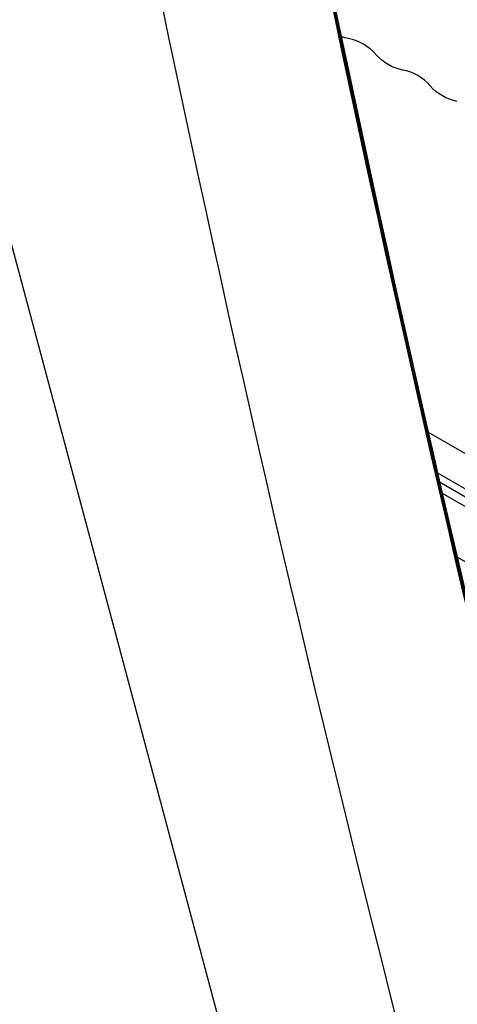
# Model space of a CAD drawing. Units: millimetres. Extents: x -3552 to 4077, y -4062 to 5184.
# Drawn here: x -925 to -798, y -938 to -651 of the extents above; entities that cross this region are included whole.
import ezdxf

# ---------------------------------------------------------------- set-up
doc = ezdxf.new("R2010")
doc.units = ezdxf.units.MM
doc.header["$LTSCALE"] = 20
doc.linetypes.add('HIDDEN', pattern=[9.524999999999999, 6.35, -3.175])
doc.layers.add('2d', color=230, linetype='Continuous')
doc.layers.add('AS-Free_Space_Hatch', color=31, linetype='HIDDEN')

msp = doc.modelspace()

# ---------------------------------------------------------------- hatches: boundary and pattern name
at = {"layer": 'AS-Free_Space_Hatch'}
h = msp.add_hatch(dxfattribs=at)
h.set_pattern_fill('ANSI31', color=256, scale=100, angle=-30.00000000000003)
h.set_pattern_definition([(285, (-147.9938580267553, -1174.333225598021), (306.6814498467792, 82.17504682005014), [])])
edge = h.paths.add_edge_path()
edge.add_line((-147.9938580267553, -1174.333225598021), (-1196.999854661652, -2991.264909214087))
edge.add_arc((-2063.02525844609, -2491.264909214086), 1000, -120.00000000000011, -30.000000000000114, ccw=False)
edge.add_arc((-2063.02525844609, -2491.264909214086), 1000, 150, 240, ccw=False)
edge.add_line((-2929.050662230529, -1991.264909214086), (-1880.044665595632, -174.3332255980201))
edge.add_arc((-1014.019261811194, -674.3332255980202), 999.9999999999998, 59.999999999999886, 150, ccw=False)
edge.add_arc((-1014.019261811193, -674.3332255980206), 1000, -30.000000000000114, 59.999999999999886, ccw=False)

# ---------------------------------------------------------------- linework, layer by layer
at = {"layer": '2d'}
for p, q in [((-806.0395875502309, -771.4318058048129), (-624.7908850731164, -876.075792970244)), ((-803.3143514528274, -783.282056390829), (-752.2253322602555, -812.7783153742939)), ((-802.6984716847546, -785.9470358174685), (-587.7652500801942, -910.038789168656)), ((-801.9268286187489, -789.2792954952938), (-588.9651157570624, -912.2327977430732)), ((-594.744859381175, -925.061668743153), (-797.5686865104544, -807.9612775519936))]:
    msp.add_line(p, q, dxfattribs=at)
at = {"layer": '2d', "extrusion": (0, 0, -1)}
for centre, radius, end in [((826.6465348981928, -642.7941547761393), 14.0000000000061, 290.1090132226941), ((810.7694024954799, -651.9608214428126), 14.00000000000079, 319.1098868317801), ((794.8922700927651, -661.1274881094787), 13.9999999999999, 319.1098868317801)]:
    msp.add_arc(centre, radius, 280.8901131682623, end, dxfattribs=at)
at = {"layer": '2d'}
for centre in [(-831.9364627742289, -670.2899119591448), (-816.0593303715123, -679.4565786258108)]:
    msp.add_arc(centre, 14.00000000000069, 40.89011316821993, 79.10988683173765, dxfattribs=at)
for centre, major_axis, ratio, start_param, end_param in [((6152.53525000461, 377.2417872010637), (-6268.749971159318, 3619.386738670478), 0.9398300555759996, 0.6969570693993785, 0.8835398846062419), ((6152.791488227045, 377.6855898298645), (-6268.749971159607, 3619.386738670021), 0.9398300555759984, 0.696957069399303, 0.8835398846061682), ((6152.808570775158, 377.7151766717679), (-6268.749971159318, 3619.386738670478), 0.9398300555759996, 0.6969570693993785, 0.8835398846062419), ((6153.064808997594, 378.1589793005705), (-6268.749971159607, 3619.386738670021), 0.9398300555759984, 0.696957069399303, 0.8835398846061682), ((6152.53525000455, 377.2417872010456), (-6312.05087567778, 3644.387372020041), 0.9398300555759995, 0.6969570693994265, 0.8835398846062885), ((-4118.735588440744, -6046.899320921216), (-5034.664158818313, 2906.862895142099), 0.9398300555760049, 4.530460935716434, 4.893308553765801), ((-4118.735588440741, -6046.899320921212), (-4991.363254299643, 2881.862261792861), 0.9398300555759986, 4.530460935716442, 4.893308553765808)]:
    msp.add_ellipse(centre, major_axis=major_axis, ratio=ratio, start_param=start_param, end_param=end_param, dxfattribs=at)

doc.saveas('drawing.dxf')
